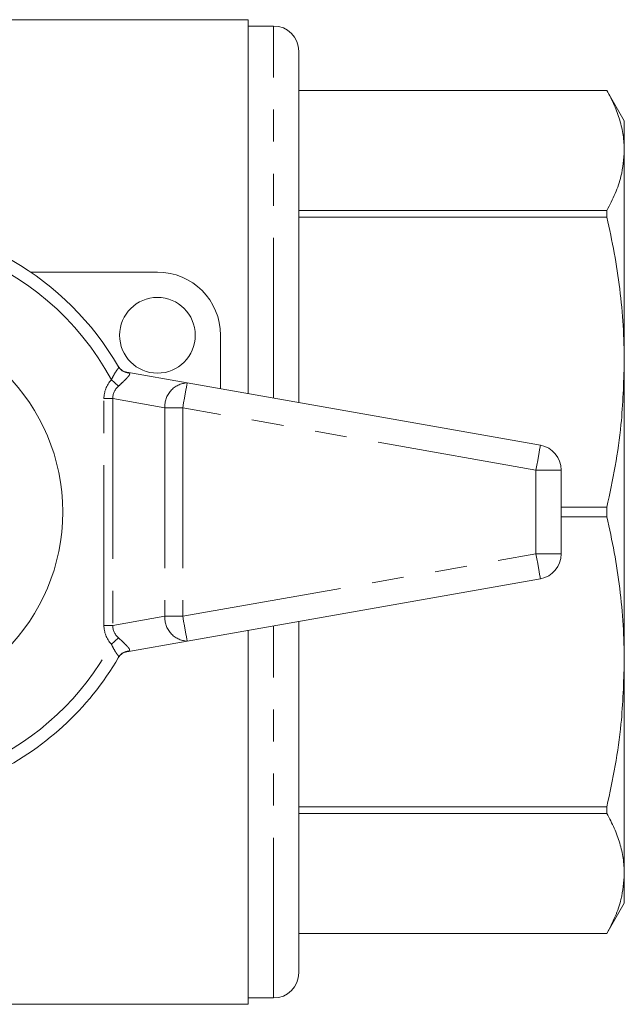
# Model space of a CAD drawing. Units: millimetres. Extents: x 173 to 233, y 91 to 252.
# Drawn here: x 209 to 233, y 91 to 130 of the extents above; entities that cross this region are included whole.
import ezdxf

# ---------------------------------------------------------------- set-up
doc = ezdxf.new("R2010")
doc.units = ezdxf.units.MM
doc.linetypes.add('PHANTOM', pattern=[12.7, 6.35, -1.27, 1.27, -1.27, 1.27, -1.27])

msp = doc.modelspace()

# ---------------------------------------------------------------- linework, layer by layer
at = {"color": 7, "linetype": 'Continuous', "lineweight": 15}
for p, q in [((218.509, 130.19), (209.009, 130.19)), ((218.509, 115.376), (218.509, 130.19)), ((219.509, 129.94), (218.509, 129.94)), ((220.509, 115.024), (220.509, 128.94)), ((232.717, 127.39), (220.509, 127.39)), ((232.717, 127.389), (220.509, 127.389)), ((233.409, 126.19), (232.717, 127.39)), ((232.717, 127.389), (232.717, 127.39)), ((233.409, 126.19), (233.409, 125.01)), ((233.409, 125.01), (233.409, 116.622)), ((220.509, 122.631), (232.717, 122.631)), ((232.717, 122.365), (232.717, 122.631)), ((232.717, 122.365), (220.509, 122.365)), ((209.89, 120.19), (214.909, 120.19)), ((217.409, 117.69), (217.409, 115.57)), ((233.409, 116.622), (233.409, 104.758)), ((213.368, 116.441), (213.364, 116.448)), ((213.699, 116.225), (216.083, 115.804)), ((216.083, 115.804), (230.083, 113.336)), ((230.909, 112.351), (230.909, 109.029)), ((230.909, 110.879), (232.717, 110.879)), ((232.717, 110.501), (232.717, 110.879)), ((232.717, 110.501), (230.909, 110.501)), ((230.083, 108.044), (216.083, 105.576)), ((220.509, 92.44), (220.509, 106.356)), ((218.509, 91.19), (218.509, 106.004)), ((216.083, 105.576), (213.699, 105.155)), ((213.36, 104.924), (213.368, 104.939)), ((233.409, 104.758), (233.409, 96.37)), ((220.509, 99.015), (232.717, 99.015)), ((232.717, 98.749), (220.509, 98.749)), ((232.717, 98.749), (232.717, 99.015)), ((233.409, 96.37), (233.409, 95.19)), ((232.717, 93.99), (233.409, 95.19)), ((220.509, 93.991), (232.717, 93.991)), ((232.717, 93.99), (232.717, 93.991)), ((220.509, 93.99), (232.717, 93.99)), ((218.509, 91.44), (219.509, 91.44)), ((209.009, 91.19), (218.509, 91.19))]:
    msp.add_line(p, q, dxfattribs=at)
at = {"color": 8, "linetype": 'PHANTOM', "lineweight": 0}
for p, q in [((219.509, 115.2), (219.509, 129.94)), ((213.699, 116.225), (213.775, 116.196)), ((213.142, 115.183), (212.788, 115.183)), ((212.788, 106.197), (212.788, 115.183)), ((215.202, 114.819), (213.142, 115.183)), ((213.142, 115.183), (213.142, 106.197)), ((215.909, 114.819), (215.202, 114.819)), ((215.202, 114.819), (215.202, 106.561)), ((229.909, 112.351), (215.909, 114.819)), ((215.909, 114.819), (215.909, 106.561)), ((229.909, 112.351), (229.909, 109.029)), ((230.909, 112.351), (229.909, 112.351)), ((215.909, 106.561), (229.909, 109.029)), ((229.909, 109.029), (230.909, 109.029)), ((213.142, 106.197), (215.202, 106.561)), ((215.202, 106.561), (215.909, 106.561)), ((213.142, 106.197), (212.788, 106.197)), ((219.509, 91.44), (219.509, 106.18)), ((213.775, 105.184), (213.699, 105.155))]:
    msp.add_line(p, q, dxfattribs=at)
at = {"color": 8, "linetype": 'PHANTOM', "lineweight": 0, "flags": 128}
for points in [[(213.365, 115.674), (213.338, 115.698), (213.307, 115.726), (213.274, 115.755), (213.238, 115.787), (213.201, 115.82), (213.163, 115.855), (213.123, 115.89), (213.083, 115.926)], [(216.083, 115.804), (216.08, 115.785), (216.07, 115.729), (216.054, 115.638), (216.032, 115.516), (216.006, 115.367), (215.976, 115.196), (215.943, 115.012), (215.909, 114.819)], [(230.083, 113.336), (230.08, 113.317), (230.07, 113.261), (230.054, 113.17), (230.032, 113.047), (230.006, 112.898), (229.976, 112.728), (229.943, 112.543), (229.909, 112.351)], [(229.909, 109.029), (229.943, 108.837), (229.976, 108.652), (230.006, 108.482), (230.032, 108.333), (230.054, 108.21), (230.07, 108.119), (230.08, 108.063), (230.083, 108.044)], [(215.909, 106.561), (215.943, 106.368), (215.976, 106.184), (216.006, 106.013), (216.032, 105.864), (216.054, 105.742), (216.07, 105.651), (216.08, 105.595), (216.083, 105.576)], [(213.365, 105.706), (213.338, 105.682), (213.307, 105.654), (213.274, 105.625), (213.238, 105.593), (213.201, 105.56), (213.163, 105.525), (213.123, 105.49), (213.083, 105.454)]]:
    msp.add_lwpolyline(points, dxfattribs=at)
at = {"color": 7, "linetype": 'Continuous', "lineweight": 15}
for centre, radius in [((214.909, 117.69), 1.5), ((203.409, 110.69), 7.75)]:
    msp.add_circle(centre, radius, dxfattribs=at)
for centre, radius, start, end in [((219.509, 128.94), 1, 0, 90), ((203.409, 110.69), 11.5, 30.0073, 149.9927), ((214.909, 117.69), 2.5, 0, 90), ((213.786, 116.717), 0.5, 210.1491, 260), ((229.909, 112.351), 1, 0, 80), ((229.909, 109.029), 1, 280, 0), ((203.409, 110.69), 11.5, 294.774, 329.9927), ((213.786, 104.663), 0.5, 100, 149.8509), ((219.509, 92.44), 1, 270, 0)]:
    msp.add_arc(centre, radius, start, end, dxfattribs=at)
at = {"color": 8, "linetype": 'PHANTOM', "lineweight": 0}
for centre, radius, start, end in [((203.409, 110.69), 11, 28.4246, 70.5572), ((213.795, 116.689), 0.493, 210.1131, 267.7464), ((216.133, 114.873), 0.932, 93.0703, 183.3145), ((216.133, 106.507), 0.932, 176.6855, 266.9297), ((203.409, 110.69), 11, 294.774, 331.5754), ((213.795, 104.691), 0.493, 92.2536, 149.8869)]:
    msp.add_arc(centre, radius, start, end, dxfattribs=at)
for centre, major_axis, ratio, start_param, end_param in [((214.909, 114.996), (-2.105, 0.371), 0.701674, 5.872405, 6.406284), ((214.909, 114.996), (1.76, -0.31), 0.559626, 2.730812, 3.264691), ((214.909, 106.384), (-2.105, -0.371), 0.701674, 6.160087, 6.693966), ((214.909, 106.384), (1.76, 0.31), 0.559626, 3.018494, 3.552373)]:
    msp.add_ellipse(centre, major_axis=major_axis, ratio=ratio, start_param=start_param, end_param=end_param, dxfattribs=at)
at = {"color": 7, "linetype": 'Continuous', "lineweight": 15}
for points, knots in [([(232.717, 127.389), (232.819, 127.194), (233.025, 126.804), (233.24, 126.211), (233.382, 125.613), (233.4, 125.211), (233.409, 125.01)], [0, 0, 0, 0, 0.24865, 0.49728, 0.748646, 1, 1, 1, 1]), ([(233.409, 125.01), (233.383, 124.668), (233.34, 124.098), (233.067, 123.305), (232.833, 122.856), (232.717, 122.631)], [0, 0, 0, 0, 0.427389, 0.713211, 1, 1, 1, 1]), ([(232.717, 122.365), (232.819, 121.894), (233.025, 120.953), (233.24, 119.522), (233.382, 118.077), (233.4, 117.107), (233.409, 116.622)], [0, 0, 0, 0, 0.24865, 0.49728, 0.748646, 1, 1, 1, 1]), ([(233.409, 116.622), (233.383, 115.797), (233.34, 114.42), (233.067, 112.505), (232.833, 111.421), (232.717, 110.879)], [0, 0, 0, 0, 0.427389, 0.713211, 1, 1, 1, 1]), ([(232.717, 110.501), (232.819, 110.031), (233.025, 109.09), (233.24, 107.659), (233.382, 106.214), (233.4, 105.243), (233.409, 104.758)], [0, 0, 0, 0, 0.24865, 0.49728, 0.748646, 1, 1, 1, 1]), ([(233.409, 104.758), (233.383, 103.934), (233.34, 102.557), (233.067, 100.642), (232.833, 99.558), (232.717, 99.015)], [0, 0, 0, 0, 0.427389, 0.713211, 1, 1, 1, 1]), ([(232.717, 98.749), (232.819, 98.554), (233.025, 98.164), (233.24, 97.571), (233.382, 96.973), (233.4, 96.571), (233.409, 96.37)], [0, 0, 0, 0, 0.24865, 0.49728, 0.748646, 1, 1, 1, 1]), ([(233.409, 96.37), (233.383, 96.028), (233.34, 95.458), (233.067, 94.665), (232.833, 94.216), (232.717, 93.991)], [0, 0, 0, 0, 0.427389, 0.713211, 1, 1, 1, 1])]:
    msp.add_open_spline(points, degree=3, knots=knots, dxfattribs=at)
at = {"color": 8, "linetype": 'PHANTOM', "lineweight": 0}
for points, knots in [([(213.083, 115.926), (213.114, 115.988), (213.174, 116.11), (213.267, 116.263), (213.342, 116.364), (213.377, 116.412), (213.37, 116.433), (213.368, 116.441)], [0, 0, 0, 0, 0.243939, 0.475466, 0.684448, 0.884477, 1, 1, 1, 1]), ([(213.775, 116.196), (213.787, 116.188), (213.817, 116.168), (213.804, 116.119), (213.747, 116.049), (213.677, 115.974), (213.615, 115.912), (213.503, 115.802), (213.428, 115.732), (213.365, 115.674)], [0, 0, 0, 0, 0.140811, 0.363306, 0.522968, 0.57058, 0.737924, 0.781603, 1, 1, 1, 1]), ([(213.365, 105.706), (213.409, 105.666), (213.497, 105.585), (213.59, 105.493), (213.673, 105.409), (213.722, 105.359), (213.783, 105.288), (213.825, 105.224), (213.792, 105.198), (213.775, 105.184)], [0, 0, 0, 0, 0.152111, 0.309825, 0.347776, 0.501538, 0.545405, 0.758969, 1, 1, 1, 1]), ([(213.368, 104.939), (213.37, 104.953), (213.373, 104.98), (213.313, 105.053), (213.232, 105.171), (213.153, 105.312), (213.104, 105.411), (213.083, 105.454)], [0, 0, 0, 0, 0.202529, 0.405185, 0.613002, 0.830952, 1, 1, 1, 1])]:
    msp.add_open_spline(points, degree=3, knots=knots, dxfattribs=at)

doc.saveas('drawing.dxf')
